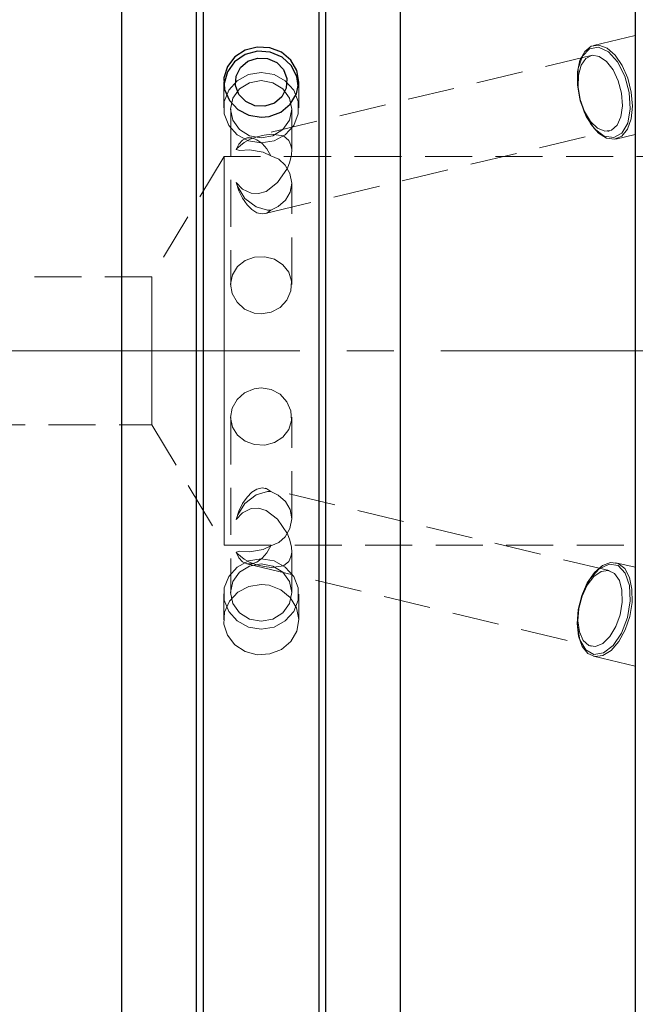
# Model space of a CAD drawing. Extents: x 13 to 827, y 18 to 576.
# Drawn here: x 454 to 501, y 292 to 368 of the extents above; entities that cross this region are included whole.
import ezdxf

# ---------------------------------------------------------------- set-up
doc = ezdxf.new("R2010")
doc.units = 0
doc.header["$MEASUREMENT"] = 0
for name, pattern in [('AI-Linetype-0', [54, 43.200001, -3.6, 3.6, -3.6]), ('AI-Linetype-100', [5.4, 3.6, -1.8]), ('AI-Linetype-101', [5.4, 3.6, -1.8]), ('AI-Linetype-121', [5.4, 3.6, -1.8]), ('AI-Linetype-122', [5.4, 3.6, -1.8]), ('AI-Linetype-123', [5.4, 3.6, -1.8]), ('AI-Linetype-124', [5.4, 3.6, -1.8]), ('AI-Linetype-125', [5.4, 3.6, -1.8]), ('AI-Linetype-126', [5.4, 3.6, -1.8]), ('AI-Linetype-127', [5.4, 3.6, -1.8]), ('AI-Linetype-142', [5.4, 3.6, -1.8]), ('AI-Linetype-143', [5.4, 3.6, -1.8]), ('AI-Linetype-144', [5.4, 3.6, -1.8]), ('AI-Linetype-145', [5.4, 3.6, -1.8]), ('AI-Linetype-146', [5.4, 3.6, -1.8]), ('AI-Linetype-147', [5.4, 3.6, -1.8]), ('AI-Linetype-148', [5.4, 3.6, -1.8]), ('AI-Linetype-149', [5.4, 3.6, -1.8]), ('AI-Linetype-150', [5.4, 3.6, -1.8]), ('AI-Linetype-163', [5.4, 3.6, -1.8]), ('AI-Linetype-164', [5.4, 3.6, -1.8]), ('AI-Linetype-165', [5.4, 3.6, -1.8]), ('AI-Linetype-166', [5.4, 3.6, -1.8]), ('AI-Linetype-183', [5.4, 3.6, -1.8]), ('AI-Linetype-184', [5.4, 3.6, -1.8]), ('AI-Linetype-185', [5.4, 3.6, -1.8]), ('AI-Linetype-186', [5.4, 3.6, -1.8]), ('AI-Linetype-187', [5.4, 3.6, -1.8]), ('AI-Linetype-188', [5.4, 3.6, -1.8]), ('AI-Linetype-189', [5.4, 3.6, -1.8]), ('AI-Linetype-190', [5.4, 3.6, -1.8]), ('AI-Linetype-191', [5.4, 3.6, -1.8]), ('AI-Linetype-192', [5.4, 3.6, -1.8]), ('AI-Linetype-193', [5.4, 3.6, -1.8]), ('AI-Linetype-32', [5.4, 3.6, -1.8]), ('AI-Linetype-33', [5.4, 3.6, -1.8]), ('AI-Linetype-34', [5.4, 3.6, -1.8]), ('AI-Linetype-35', [5.4, 3.6, -1.8]), ('AI-Linetype-36', [5.4, 3.6, -1.8]), ('AI-Linetype-37', [5.4, 3.6, -1.8]), ('AI-Linetype-38', [5.4, 3.6, -1.8]), ('AI-Linetype-39', [5.4, 3.6, -1.8]), ('AI-Linetype-40', [5.4, 3.6, -1.8]), ('AI-Linetype-41', [5.4, 3.6, -1.8]), ('AI-Linetype-42', [5.4, 3.6, -1.8]), ('AI-Linetype-43', [5.4, 3.6, -1.8]), ('AI-Linetype-84', [5.4, 3.6, -1.8]), ('AI-Linetype-85', [5.4, 3.6, -1.8]), ('AI-Linetype-86', [5.4, 3.6, -1.8]), ('AI-Linetype-97', [5.4, 3.6, -1.8]), ('AI-Linetype-98', [5.4, 3.6, -1.8]), ('AI-Linetype-99', [5.4, 3.6, -1.8])]:
    doc.linetypes.add(name, pattern=pattern)
doc.layers.add('Ebene 1', color=7, linetype='Continuous', lineweight=0)

msp = doc.modelspace()

# ---------------------------------------------------------------- linework, layer by layer
at = {"layer": 'Ebene 1', "color": 18, "linetype": 'AI-Linetype-142', "lineweight": 18, "true_color": 0x000000}
msp.add_line((500.82, 366.544), (497.64, 365.782), dxfattribs=at)
at = {"layer": 'Ebene 1', "color": 18, "linetype": 'AI-Linetype-146', "lineweight": 18, "true_color": 0x000000}
msp.add_line((497.456, 365.01), (471.102, 358.699), dxfattribs=at)
at = {"layer": 'Ebene 1', "color": 18, "linetype": 'AI-Linetype-144', "lineweight": 18, "true_color": 0x000000}
msp.add_line((469.32, 362.997), (469.32, 361.01), dxfattribs=at)
at = {"layer": 'Ebene 1', "color": 18, "linetype": 'AI-Linetype-145', "lineweight": 18, "true_color": 0x000000}
msp.add_line((475.06, 361.01), (475.06, 362.997), dxfattribs=at)
at = {"layer": 'Ebene 1', "color": 18, "linetype": 'AI-Linetype-148', "lineweight": 18, "true_color": 0x000000}
msp.add_line((469.852, 360.9), (469.852, 347.484), dxfattribs=at)
at = {"layer": 'Ebene 1', "color": 18, "linetype": 'AI-Linetype-149', "lineweight": 18, "true_color": 0x000000}
msp.add_line((474.529, 357.697), (474.529, 360.901), dxfattribs=at)
at = {"layer": 'Ebene 1', "color": 18, "linetype": 'AI-Linetype-147', "lineweight": 18, "true_color": 0x000000}
msp.add_line((472.488, 352.909), (498.842, 359.22), dxfattribs=at)
at = {"layer": 'Ebene 1', "color": 18, "linetype": 'AI-Linetype-143', "lineweight": 18, "true_color": 0x000000}
msp.add_line((499.356, 358.615), (500.82, 358.966), dxfattribs=at)
at = {"layer": 'Ebene 1', "color": 18, "linetype": 'AI-Linetype-165', "lineweight": 18, "true_color": 0x000000}
msp.add_line((469.355, 357.277), (463.82, 348.064), dxfattribs=at)
at = {"layer": 'Ebene 1', "color": 18, "linetype": 'AI-Linetype-163', "lineweight": 18, "true_color": 0x000000}
msp.add_line((628.735, 357.277), (469.356, 357.277), dxfattribs=at)
at = {"layer": 'Ebene 1', "color": 18, "linetype": 'AI-Linetype-150', "lineweight": 18, "true_color": 0x000000}
msp.add_line((474.529, 347.483), (474.529, 355.216), dxfattribs=at)
at = {"layer": 'Ebene 1', "color": 18, "linetype": 'AI-Linetype-183', "lineweight": 18, "true_color": 0x000000}
msp.add_line((463.82, 348.064), (342.506, 348.064), dxfattribs=at)
at = {"layer": 'Ebene 1', "color": 208, "linetype": 'AI-Linetype-0', "lineweight": 18, "true_color": 0x400040}
msp.add_line((215.938, 342.395), (655.025, 342.395), dxfattribs=at)
at = {"layer": 'Ebene 1', "color": 18, "linetype": 'AI-Linetype-187', "lineweight": 18, "true_color": 0x000000}
msp.add_line((469.852, 337.305), (469.852, 323.889), dxfattribs=at)
at = {"layer": 'Ebene 1', "color": 18, "linetype": 'AI-Linetype-185', "lineweight": 18, "true_color": 0x000000}
msp.add_line((474.529, 329.574), (474.529, 337.307), dxfattribs=at)
at = {"layer": 'Ebene 1', "color": 18, "linetype": 'AI-Linetype-184', "lineweight": 18, "true_color": 0x000000}
msp.add_line((342.506, 336.726), (463.82, 336.726), dxfattribs=at)
at = {"layer": 'Ebene 1', "color": 18, "linetype": 'AI-Linetype-166', "lineweight": 18, "true_color": 0x000000}
msp.add_line((463.82, 336.726), (469.355, 327.513), dxfattribs=at)
at = {"layer": 'Ebene 1', "color": 18, "linetype": 'AI-Linetype-188', "lineweight": 18, "true_color": 0x000000}
msp.add_line((498.842, 325.57), (472.488, 331.881), dxfattribs=at)
at = {"layer": 'Ebene 1', "color": 18, "linetype": 'AI-Linetype-164', "lineweight": 18, "true_color": 0x000000}
msp.add_line((469.355, 327.513), (628.734, 327.513), dxfattribs=at)
at = {"layer": 'Ebene 1', "color": 18, "linetype": 'AI-Linetype-186', "lineweight": 18, "true_color": 0x000000}
msp.add_line((474.529, 323.89), (474.529, 327.094), dxfattribs=at)
at = {"layer": 'Ebene 1', "color": 18, "linetype": 'AI-Linetype-189', "lineweight": 18, "true_color": 0x000000}
msp.add_line((471.102, 326.092), (497.456, 319.781), dxfattribs=at)
at = {"layer": 'Ebene 1', "color": 18, "linetype": 'AI-Linetype-192', "lineweight": 18, "true_color": 0x000000}
msp.add_line((500.82, 325.825), (499.356, 326.176), dxfattribs=at)
at = {"layer": 'Ebene 1', "color": 18, "linetype": 'AI-Linetype-191', "lineweight": 18, "true_color": 0x000000}
msp.add_line((469.32, 323.781), (469.32, 321.794), dxfattribs=at)
at = {"layer": 'Ebene 1', "color": 18, "linetype": 'AI-Linetype-190', "lineweight": 18, "true_color": 0x000000}
msp.add_line((475.06, 321.793), (475.06, 323.78), dxfattribs=at)
at = {"layer": 'Ebene 1', "color": 18, "linetype": 'AI-Linetype-193', "lineweight": 18, "true_color": 0x000000}
msp.add_line((497.64, 319.008), (500.82, 318.246), dxfattribs=at)
at = {"layer": 'Ebene 1', "color": 18, "linetype": 'AI-Linetype-33', "lineweight": 18, "true_color": 0x000000}
msp.add_lwpolyline([(500.82, 364.293), (500.82, 364.871), (500.82, 365.385), (500.82, 365.818), (500.82, 366.159), (500.82, 366.396), (500.82, 366.523), (500.82, 366.535), (500.82, 366.432), (500.82, 366.217), (500.82, 365.897), (500.82, 365.482), (500.82, 364.984), (500.82, 364.418), (500.82, 363.802), (500.82, 363.153), (500.82, 362.493), (500.82, 361.84), (500.82, 361.216), (500.82, 360.638), (500.82, 360.124), (500.82, 359.691), (500.82, 359.35), (500.82, 359.113), (500.82, 358.986), (500.82, 358.974), (500.82, 359.077), (500.82, 359.292), (500.82, 359.611), (500.82, 360.027), (500.82, 360.525), (500.82, 361.091), (500.82, 361.707), (500.82, 362.355), (500.82, 363.016), (500.82, 363.668), (500.82, 364.293)], dxfattribs=at)
at = {"layer": 'Ebene 1', "color": 18, "linetype": 'AI-Linetype-32', "lineweight": 18, "true_color": 0x000000}
msp.add_lwpolyline([(500.524, 362.199), (500.256, 363.264), (499.832, 364.235), (499.289, 365.024), (498.676, 365.563), (498.048, 365.802), (497.459, 365.722), (496.963, 365.328), (496.603, 364.657), (496.411, 363.767), (496.406, 362.738), (496.586, 361.66), (496.936, 360.631), (497.424, 359.741), (498.009, 359.07), (498.636, 358.676), (499.252, 358.596), (499.801, 358.835), (500.234, 359.374), (500.512, 360.163), (500.612, 361.134), (500.524, 362.199)], dxfattribs=at)
at = {"layer": 'Ebene 1', "color": 18, "linetype": 'AI-Linetype-35', "lineweight": 18, "true_color": 0x000000}
msp.add_lwpolyline([(499.785, 362.115), (499.855, 361.167), (499.74, 360.322), (499.452, 359.672), (499.023, 359.286), (498.5, 359.206), (497.939, 359.442), (497.4, 359.968), (496.942, 360.726), (496.616, 361.635), (496.455, 362.595), (496.478, 363.504), (496.682, 364.262), (497.045, 364.788), (497.528, 365.024), (498.078, 364.944), (498.635, 364.558), (499.14, 363.908), (499.538, 363.063), (499.785, 362.115)], dxfattribs=at)
at = {"layer": 'Ebene 1', "color": 18, "linetype": 'AI-Linetype-34', "lineweight": 18, "true_color": 0x000000}
msp.add_lwpolyline([(472.19, 358.313), (473.172, 358.476), (474.035, 358.944), (474.676, 359.661), (475.017, 360.542), (475.017, 361.478), (474.676, 362.358), (474.035, 363.076), (473.172, 363.544), (472.19, 363.707), (471.208, 363.544), (470.345, 363.076), (469.704, 362.358), (469.364, 361.478), (469.364, 360.542), (469.704, 359.661), (470.345, 358.944), (471.208, 358.476), (472.19, 358.313)], dxfattribs=at)
at = {"layer": 'Ebene 1', "color": 18, "linetype": 'AI-Linetype-40', "lineweight": 18, "true_color": 0x000000}
msp.add_lwpolyline([(472.19, 358.703), (471.295, 358.87), (470.536, 359.347), (470.029, 360.06), (469.851, 360.901), (470.029, 361.742), (470.536, 362.454), (471.295, 362.931), (472.19, 363.098), (473.085, 362.931), (473.844, 362.454), (474.351, 361.742), (474.529, 360.901), (474.351, 360.06), (473.844, 359.347), (473.085, 358.87), (472.19, 358.703)], dxfattribs=at)
at = {"layer": 'Ebene 1', "color": 18, "linetype": 'AI-Linetype-36', "lineweight": 18, "true_color": 0x000000}
msp.add_lwpolyline([(470.269, 355.297), (470.77, 354.784), (471.411, 354.475), (471.984, 354.434), (472.573, 354.607), (473.447, 355.276), (474.2, 356.393), (474.391, 356.88), (474.511, 357.416), (474.526, 357.812), (474.471, 358.155), (474.304, 358.515), (473.907, 358.853), (473.337, 358.939), (472.982, 358.993), (472.41, 358.913), (471.861, 358.776), (471.734, 358.731), (471.357, 358.596), (470.874, 358.344), (470.333, 357.881), (470.269, 357.802)], dxfattribs=at)
at = {"layer": 'Ebene 1', "color": 18, "linetype": 'AI-Linetype-39', "lineweight": 18, "true_color": 0x000000}
msp.add_lwpolyline([(472.934, 357.331), (472.615, 357.857), (472.252, 358.275), (471.866, 358.564), (471.476, 358.707), (471.103, 358.699), (470.766, 358.538), (470.483, 358.234), (470.269, 357.802)], dxfattribs=at)
at = {"layer": 'Ebene 1', "color": 18, "linetype": 'AI-Linetype-42', "lineweight": 18, "true_color": 0x000000}
msp.add_lwpolyline([(470.269, 357.802), (470.556, 357.74), (471.282, 357.789), (472.333, 357.613), (472.934, 357.331)], dxfattribs=at)
at = {"layer": 'Ebene 1', "color": 18, "linetype": 'AI-Linetype-84', "lineweight": 18, "true_color": 0x000000}
msp.add_lwpolyline([(469.355, 340.177), (469.355, 342.395), (469.355, 344.613), (469.355, 346.782), (469.355, 348.852), (469.355, 350.778), (469.355, 352.517), (469.355, 354.03), (469.355, 355.283), (469.355, 356.248), (469.355, 356.904), (469.355, 357.235), (469.355, 357.277), (469.355, 357.235), (469.355, 356.904), (469.355, 356.248), (469.355, 355.283), (469.355, 354.03), (469.355, 352.517), (469.355, 350.778), (469.355, 348.852), (469.355, 346.782), (469.355, 344.613), (469.355, 342.395), (469.355, 340.177), (469.355, 338.009), (469.355, 335.938), (469.355, 334.012), (469.355, 332.273), (469.355, 330.76), (469.355, 329.507), (469.355, 328.542), (469.355, 327.886), (469.355, 327.555), (469.355, 327.513), (469.355, 327.555), (469.355, 327.886), (469.355, 328.542), (469.355, 329.507), (469.355, 330.76), (469.355, 332.273), (469.355, 334.012), (469.355, 335.938), (469.355, 338.009), (469.355, 340.177)], dxfattribs=at)
at = {"layer": 'Ebene 1', "color": 18, "linetype": 'AI-Linetype-38', "lineweight": 18, "true_color": 0x000000}
msp.add_lwpolyline([(472.934, 357.331), (473.531, 357.069), (474.016, 356.626), (474.385, 355.987), (474.529, 355.244), (474.413, 354.542), (474.061, 353.932), (473.489, 353.442), (472.934, 353.164)], dxfattribs=at)
at = {"layer": 'Ebene 1', "color": 18, "linetype": 'AI-Linetype-37', "lineweight": 18, "true_color": 0x000000}
msp.add_lwpolyline([(470.269, 355.297), (470.483, 354.656), (470.766, 354.076), (471.103, 353.586), (471.476, 353.212), (471.866, 352.975), (472.253, 352.886), (472.615, 352.95), (472.934, 353.164)], dxfattribs=at)
at = {"layer": 'Ebene 1', "color": 18, "linetype": 'AI-Linetype-41', "lineweight": 18, "true_color": 0x000000}
msp.add_lwpolyline([(472.934, 353.164), (472.662, 353.172), (471.792, 353.42), (470.926, 354.071), (470.391, 354.948), (470.269, 355.297)], dxfattribs=at)
at = {"layer": 'Ebene 1', "color": 18, "linetype": 'AI-Linetype-43', "lineweight": 18, "true_color": 0x000000}
msp.add_lwpolyline([(472.19, 345.224), (472.959, 345.353), (473.641, 345.722), (474.165, 346.29), (474.469, 346.988), (474.514, 347.725), (474.302, 348.416), (473.857, 348.995), (473.219, 349.407), (472.464, 349.605), (471.684, 349.57), (470.966, 349.311), (470.379, 348.85), (469.99, 348.224), (469.851, 347.504), (469.974, 346.776), (470.341, 346.116), (470.917, 345.597), (471.641, 345.289), (472.19, 345.224)], dxfattribs=at)
at = {"layer": 'Ebene 1', "color": 18, "linetype": 'AI-Linetype-86', "lineweight": 18, "true_color": 0x000000}
msp.add_lwpolyline([(463.82, 343.752), (463.82, 342.395), (463.82, 341.038), (463.82, 339.761), (463.82, 338.636), (463.82, 337.73), (463.82, 337.094), (463.82, 336.767), (463.82, 336.726), (463.82, 336.767), (463.82, 337.094), (463.82, 337.73), (463.82, 338.636), (463.82, 339.761), (463.82, 341.038), (463.82, 342.395), (463.82, 343.752), (463.82, 345.03), (463.82, 346.155), (463.82, 347.061), (463.82, 347.696), (463.82, 348.023), (463.82, 348.064), (463.82, 348.023), (463.82, 347.696), (463.82, 347.061), (463.82, 346.155), (463.82, 345.03), (463.82, 343.752)], dxfattribs=at)
at = {"layer": 'Ebene 1', "color": 18, "linetype": 'AI-Linetype-85', "lineweight": 18, "true_color": 0x000000}
msp.add_lwpolyline([(472.19, 339.566), (472.959, 339.437), (473.641, 339.068), (474.165, 338.5), (474.469, 337.802), (474.514, 337.064), (474.302, 336.374), (473.857, 335.795), (473.219, 335.383), (472.464, 335.185), (471.684, 335.22), (470.966, 335.479), (470.379, 335.94), (469.99, 336.566), (469.851, 337.286), (469.974, 338.014), (470.341, 338.674), (470.917, 339.193), (471.641, 339.501), (472.19, 339.566)], dxfattribs=at)
at = {"layer": 'Ebene 1', "color": 18, "linetype": 'AI-Linetype-123', "lineweight": 18, "true_color": 0x000000}
msp.add_lwpolyline([(470.269, 329.493), (470.483, 330.134), (470.766, 330.714), (471.103, 331.204), (471.476, 331.578), (471.866, 331.815), (472.253, 331.904), (472.615, 331.84), (472.934, 331.626)], dxfattribs=at)
at = {"layer": 'Ebene 1', "color": 18, "linetype": 'AI-Linetype-98', "lineweight": 18, "true_color": 0x000000}
msp.add_lwpolyline([(472.934, 331.626), (472.662, 331.618), (471.792, 331.37), (470.926, 330.719), (470.391, 329.842), (470.269, 329.493)], dxfattribs=at)
at = {"layer": 'Ebene 1', "color": 18, "linetype": 'AI-Linetype-101', "lineweight": 18, "true_color": 0x000000}
msp.add_lwpolyline([(472.934, 327.46), (473.531, 327.721), (474.016, 328.164), (474.385, 328.803), (474.529, 329.546), (474.413, 330.248), (474.061, 330.858), (473.489, 331.348), (472.934, 331.626)], dxfattribs=at)
at = {"layer": 'Ebene 1', "color": 18, "linetype": 'AI-Linetype-99', "lineweight": 18, "true_color": 0x000000}
msp.add_lwpolyline([(470.269, 329.493), (470.77, 330.006), (471.411, 330.315), (471.984, 330.356), (472.573, 330.183), (473.447, 329.514), (474.2, 328.397), (474.391, 327.91), (474.511, 327.374), (474.526, 326.978), (474.471, 326.635), (474.304, 326.275), (473.907, 325.937), (472.982, 325.797), (472.41, 325.877), (471.861, 326.014), (471.357, 326.194), (470.874, 326.446), (470.333, 326.909), (470.269, 326.988)], dxfattribs=at)
at = {"layer": 'Ebene 1', "color": 18, "linetype": 'AI-Linetype-100', "lineweight": 18, "true_color": 0x000000}
msp.add_lwpolyline([(470.269, 326.989), (470.556, 327.051), (471.282, 327.002), (472.333, 327.178), (472.934, 327.46)], dxfattribs=at)
at = {"layer": 'Ebene 1', "color": 18, "linetype": 'AI-Linetype-122', "lineweight": 18, "true_color": 0x000000}
msp.add_lwpolyline([(472.934, 327.46), (472.615, 326.934), (472.252, 326.516), (471.866, 326.227), (471.476, 326.083), (471.103, 326.091), (470.766, 326.253), (470.483, 326.556), (470.269, 326.988)], dxfattribs=at)
at = {"layer": 'Ebene 1', "color": 18, "linetype": 'AI-Linetype-124', "lineweight": 18, "true_color": 0x000000}
msp.add_lwpolyline([(472.19, 326.478), (473.172, 326.315), (474.035, 325.847), (474.676, 325.13), (475.017, 324.249), (475.017, 323.313), (474.676, 322.433), (474.035, 321.715), (473.172, 321.247), (472.19, 321.084), (471.208, 321.247), (470.345, 321.715), (469.704, 322.433), (469.364, 323.313), (469.364, 324.249), (469.704, 325.13), (470.345, 325.847), (471.208, 326.315), (472.19, 326.478)], dxfattribs=at)
at = {"layer": 'Ebene 1', "color": 18, "linetype": 'AI-Linetype-97', "lineweight": 18, "true_color": 0x000000}
msp.add_lwpolyline([(472.19, 326.087), (471.295, 325.92), (470.536, 325.443), (470.029, 324.73), (469.851, 323.889), (470.029, 323.049), (470.536, 322.336), (471.295, 321.859), (472.19, 321.692), (473.085, 321.859), (473.844, 322.336), (474.351, 323.049), (474.529, 323.889), (474.351, 324.73), (473.844, 325.443), (473.085, 325.92), (472.19, 326.087)], dxfattribs=at)
at = {"layer": 'Ebene 1', "color": 18, "linetype": 'AI-Linetype-126', "lineweight": 18, "true_color": 0x000000}
msp.add_lwpolyline([(496.473, 322.592), (496.741, 323.657), (497.165, 324.628), (497.708, 325.417), (498.321, 325.956), (498.949, 326.195), (499.538, 326.115), (500.034, 325.721), (500.394, 325.05), (500.585, 324.16), (500.591, 323.131), (500.411, 322.053), (500.061, 321.024), (499.573, 320.134), (498.988, 319.463), (498.36, 319.069), (497.745, 318.989), (497.196, 319.228), (496.763, 319.767), (496.485, 320.556), (496.385, 321.527), (496.473, 322.592)], dxfattribs=at)
at = {"layer": 'Ebene 1', "color": 18, "linetype": 'AI-Linetype-127', "lineweight": 18, "true_color": 0x000000}
msp.add_lwpolyline([(500.82, 320.497), (500.82, 319.919), (500.82, 319.405), (500.82, 318.972), (500.82, 318.631), (500.82, 318.394), (500.82, 318.267), (500.82, 318.255), (500.82, 318.358), (500.82, 318.573), (500.82, 318.893), (500.82, 319.308), (500.82, 319.806), (500.82, 320.372), (500.82, 320.988), (500.82, 321.637), (500.82, 322.297), (500.82, 322.95), (500.82, 323.574), (500.82, 324.152), (500.82, 324.666), (500.82, 325.099), (500.82, 325.44), (500.82, 325.677), (500.82, 325.804), (500.82, 325.816), (500.82, 325.713), (500.82, 325.498), (500.82, 325.179), (500.82, 324.763), (500.82, 324.265), (500.82, 323.699), (500.82, 323.083), (500.82, 322.435), (500.82, 321.774), (500.82, 321.122), (500.82, 320.497)], dxfattribs=at)
at = {"layer": 'Ebene 1', "color": 18, "linetype": 'AI-Linetype-121', "lineweight": 18, "true_color": 0x000000}
msp.add_lwpolyline([(496.513, 322.675), (496.443, 321.727), (496.558, 320.882), (496.846, 320.232), (497.275, 319.846), (497.798, 319.766), (498.359, 320.002), (498.898, 320.528), (499.356, 321.286), (499.682, 322.195), (499.843, 323.155), (499.82, 324.064), (499.616, 324.822), (499.253, 325.348), (498.77, 325.584), (498.22, 325.504), (497.663, 325.118), (497.158, 324.468), (496.76, 323.623), (496.513, 322.675)], dxfattribs=at)
at = {"layer": 'Ebene 1', "color": 18, "linetype": 'AI-Linetype-125', "lineweight": 18, "true_color": 0x000000}
msp.add_lwpolyline([(472.19, 324.513), (471.241, 324.359), (470.398, 323.914), (469.757, 323.23), (469.39, 322.387), (469.339, 321.482), (469.609, 320.618), (470.169, 319.889), (470.958, 319.376), (471.885, 319.134), (472.846, 319.189), (473.733, 319.535), (474.447, 320.135), (474.907, 320.925), (475.06, 321.817), (474.89, 322.71), (474.416, 323.504), (473.691, 324.108), (472.797, 324.451), (472.19, 324.513)], dxfattribs=at)
at = {"layer": 'Ebene 1', "color": 18, "lineweight": 25, "true_color": 0x000000}
for points, knots in [([(461.518, 273.068), (461.518, 273.068), (461.518, 274.223), (461.518, 274.223), (461.518, 274.223), (461.518, 275.695), (461.518, 275.695), (461.518, 275.695), (461.518, 277.477), (461.518, 277.477), (461.518, 277.477), (461.518, 279.56), (461.518, 279.56), (461.518, 279.56), (461.518, 281.935), (461.518, 281.935), (461.518, 281.935), (461.518, 284.591), (461.518, 284.591), (461.518, 284.591), (461.518, 287.516), (461.518, 287.516), (461.518, 287.516), (461.518, 290.695), (461.518, 290.695), (461.518, 290.695), (461.518, 294.114), (461.518, 294.114), (461.518, 294.114), (461.518, 297.758), (461.518, 297.758), (461.518, 297.758), (461.518, 301.609), (461.518, 301.609), (461.518, 301.609), (461.518, 305.649), (461.518, 305.649), (461.518, 305.649), (461.518, 309.86), (461.518, 309.86), (461.518, 309.86), (461.518, 314.222), (461.518, 314.222), (461.518, 314.222), (461.518, 318.715), (461.518, 318.715), (461.518, 318.715), (461.518, 323.317), (461.518, 323.317), (461.518, 323.317), (461.518, 328.009), (461.518, 328.009), (461.518, 328.009), (461.518, 332.767), (461.518, 332.767), (461.518, 332.767), (461.518, 337.57), (461.518, 337.57), (461.518, 337.57), (461.518, 342.395), (461.518, 342.395), (461.518, 342.395), (461.518, 347.221), (461.518, 347.221), (461.518, 347.221), (461.518, 352.024), (461.518, 352.024), (461.518, 352.024), (461.518, 356.782), (461.518, 356.782), (461.518, 356.782), (461.518, 361.473), (461.518, 361.473), (461.518, 361.473), (461.518, 366.076), (461.518, 366.076), (461.518, 366.076), (461.518, 370.569), (461.518, 370.569), (461.518, 370.569), (461.518, 374.931), (461.518, 374.931), (461.518, 374.931), (461.518, 379.142), (461.518, 379.142), (461.518, 379.142), (461.518, 383.182), (461.518, 383.182), (461.518, 383.182), (461.518, 387.033), (461.518, 387.033), (461.518, 387.033), (461.518, 390.677), (461.518, 390.677), (461.518, 390.677), (461.518, 394.096), (461.518, 394.096), (461.518, 394.096), (461.518, 397.275), (461.518, 397.275), (461.518, 397.275), (461.518, 400.2), (461.518, 400.2), (461.518, 400.2), (461.518, 402.855), (461.518, 402.855), (461.518, 402.855), (461.518, 405.231), (461.518, 405.231), (461.518, 405.231), (461.518, 407.314), (461.518, 407.314), (461.518, 407.314), (461.518, 409.096), (461.518, 409.096), (461.518, 409.096), (461.518, 410.568), (461.518, 410.568), (461.518, 410.568), (461.518, 411.723), (461.518, 411.723)], [0, 0, 0, 0, 1, 1, 1, 2, 2, 2, 3, 3, 3, 4, 4, 4, 5, 5, 5, 6, 6, 6, 7, 7, 7, 8, 8, 8, 9, 9, 9, 10, 10, 10, 11, 11, 11, 12, 12, 12, 13, 13, 13, 14, 14, 14, 15, 15, 15, 16, 16, 16, 17, 17, 17, 18, 18, 18, 19, 19, 19, 20, 20, 20, 21, 21, 21, 22, 22, 22, 23, 23, 23, 24, 24, 24, 25, 25, 25, 26, 26, 26, 27, 27, 27, 28, 28, 28, 29, 29, 29, 30, 30, 30, 31, 31, 31, 32, 32, 32, 33, 33, 33, 34, 34, 34, 35, 35, 35, 36, 36, 36, 37, 37, 37, 38, 38, 38, 39, 39, 39, 40, 40, 40, 40]), ([(482.863, 274.324), (482.863, 274.324), (482.863, 275.813), (482.863, 275.813), (482.863, 275.813), (482.863, 277.609), (482.863, 277.609), (482.863, 277.609), (482.863, 279.704), (482.863, 279.704), (482.863, 279.704), (482.863, 282.087), (482.863, 282.087), (482.863, 282.087), (482.863, 284.748), (482.863, 284.748), (482.863, 284.748), (482.863, 287.675), (482.863, 287.675), (482.863, 287.675), (482.863, 290.853), (482.863, 290.853), (482.863, 290.853), (482.863, 294.27), (482.863, 294.27), (482.863, 294.27), (482.863, 297.908), (482.863, 297.908), (482.863, 297.908), (482.863, 301.751), (482.863, 301.751), (482.863, 301.751), (482.863, 305.781), (482.863, 305.781), (482.863, 305.781), (482.863, 309.98), (482.863, 309.98), (482.863, 309.98), (482.863, 314.328), (482.863, 314.328), (482.863, 314.328), (482.863, 318.806), (482.863, 318.806), (482.863, 318.806), (482.863, 323.392), (482.863, 323.392), (482.863, 323.392), (482.863, 328.065), (482.863, 328.065), (482.863, 328.065), (482.863, 332.805), (482.863, 332.805), (482.863, 332.805), (482.863, 337.589), (482.863, 337.589), (482.863, 337.589), (482.863, 342.395), (482.863, 342.395), (482.863, 342.395), (482.863, 347.202), (482.863, 347.202), (482.863, 347.202), (482.863, 351.986), (482.863, 351.986), (482.863, 351.986), (482.863, 356.725), (482.863, 356.725), (482.863, 356.725), (482.863, 361.399), (482.863, 361.399), (482.863, 361.399), (482.863, 365.985), (482.863, 365.985), (482.863, 365.985), (482.863, 370.463), (482.863, 370.463), (482.863, 370.463), (482.863, 374.811), (482.863, 374.811), (482.863, 374.811), (482.863, 379.01), (482.863, 379.01), (482.863, 379.01), (482.863, 383.04), (482.863, 383.04), (482.863, 383.04), (482.863, 386.883), (482.863, 386.883), (482.863, 386.883), (482.863, 390.521), (482.863, 390.521), (482.863, 390.521), (482.863, 393.937), (482.863, 393.937), (482.863, 393.937), (482.863, 397.116), (482.863, 397.116), (482.863, 397.116), (482.863, 400.043), (482.863, 400.043), (482.863, 400.043), (482.863, 402.704), (482.863, 402.704), (482.863, 402.704), (482.863, 405.087), (482.863, 405.087), (482.863, 405.087), (482.863, 407.182), (482.863, 407.182), (482.863, 407.182), (482.863, 408.978), (482.863, 408.978), (482.863, 408.978), (482.863, 410.467), (482.863, 410.467)], [0, 0, 0, 0, 1, 1, 1, 2, 2, 2, 3, 3, 3, 4, 4, 4, 5, 5, 5, 6, 6, 6, 7, 7, 7, 8, 8, 8, 9, 9, 9, 10, 10, 10, 11, 11, 11, 12, 12, 12, 13, 13, 13, 14, 14, 14, 15, 15, 15, 16, 16, 16, 17, 17, 17, 18, 18, 18, 19, 19, 19, 20, 20, 20, 21, 21, 21, 22, 22, 22, 23, 23, 23, 24, 24, 24, 25, 25, 25, 26, 26, 26, 27, 27, 27, 28, 28, 28, 29, 29, 29, 30, 30, 30, 31, 31, 31, 32, 32, 32, 33, 33, 33, 34, 34, 34, 35, 35, 35, 36, 36, 36, 37, 37, 37, 38, 38, 38, 38]), ([(500.82, 409.446), (500.82, 409.446), (500.82, 407.935), (500.82, 407.935), (500.82, 407.935), (500.82, 406.106), (500.82, 406.106), (500.82, 406.106), (500.82, 403.967), (500.82, 403.967), (500.82, 403.967), (500.82, 401.529), (500.82, 401.529), (500.82, 401.529), (500.82, 398.803), (500.82, 398.803), (500.82, 398.803), (500.82, 395.804), (500.82, 395.804), (500.82, 395.804), (500.82, 392.545), (500.82, 392.545), (500.82, 392.545), (500.82, 389.042), (500.82, 389.042), (500.82, 389.042), (500.82, 385.313), (500.82, 385.313), (500.82, 385.313), (500.82, 381.375), (500.82, 381.375), (500.82, 381.375), (500.82, 377.248), (500.82, 377.248), (500.82, 377.248), (500.82, 372.951), (500.82, 372.951), (500.82, 372.951), (500.82, 368.506), (500.82, 368.506), (500.82, 368.506), (500.82, 363.934), (500.82, 363.934), (500.82, 363.934), (500.82, 359.257), (500.82, 359.257), (500.82, 359.257), (500.82, 354.498), (500.82, 354.498), (500.82, 354.498), (500.82, 349.681), (500.82, 349.681), (500.82, 349.681), (500.82, 344.828), (500.82, 344.828), (500.82, 344.828), (500.82, 339.963), (500.82, 339.963), (500.82, 339.963), (500.82, 335.11), (500.82, 335.11), (500.82, 335.11), (500.82, 330.293), (500.82, 330.293), (500.82, 330.293), (500.82, 325.534), (500.82, 325.534), (500.82, 325.534), (500.82, 320.857), (500.82, 320.857), (500.82, 320.857), (500.82, 316.285), (500.82, 316.285), (500.82, 316.285), (500.82, 311.84), (500.82, 311.84), (500.82, 311.84), (500.82, 307.543), (500.82, 307.543), (500.82, 307.543), (500.82, 303.416), (500.82, 303.416), (500.82, 303.416), (500.82, 299.478), (500.82, 299.478), (500.82, 299.478), (500.82, 295.749), (500.82, 295.749), (500.82, 295.749), (500.82, 292.246), (500.82, 292.246), (500.82, 292.246), (500.82, 288.987), (500.82, 288.987), (500.82, 288.987), (500.82, 285.987), (500.82, 285.987), (500.82, 285.987), (500.82, 283.262), (500.82, 283.262), (500.82, 283.262), (500.82, 280.824), (500.82, 280.824), (500.82, 280.824), (500.82, 278.685), (500.82, 278.685), (500.82, 278.685), (500.82, 276.856), (500.82, 276.856), (500.82, 276.856), (500.82, 275.345), (500.82, 275.345)], [0, 0, 0, 0, 1, 1, 1, 2, 2, 2, 3, 3, 3, 4, 4, 4, 5, 5, 5, 6, 6, 6, 7, 7, 7, 8, 8, 8, 9, 9, 9, 10, 10, 10, 11, 11, 11, 12, 12, 12, 13, 13, 13, 14, 14, 14, 15, 15, 15, 16, 16, 16, 17, 17, 17, 18, 18, 18, 19, 19, 19, 20, 20, 20, 21, 21, 21, 22, 22, 22, 23, 23, 23, 24, 24, 24, 25, 25, 25, 26, 26, 26, 27, 27, 27, 28, 28, 28, 29, 29, 29, 30, 30, 30, 31, 31, 31, 32, 32, 32, 33, 33, 33, 34, 34, 34, 35, 35, 35, 36, 36, 36, 37, 37, 37, 37]), ([(467.23, 283.8), (467.23, 283.8), (467.23, 285.197), (467.23, 285.197), (467.23, 285.197), (467.23, 286.907), (467.23, 286.907), (467.23, 286.907), (467.23, 288.919), (467.23, 288.919), (467.23, 288.919), (467.23, 291.221), (467.23, 291.221), (467.23, 291.221), (467.23, 293.803), (467.23, 293.803), (467.23, 293.803), (467.23, 296.649), (467.23, 296.649), (467.23, 296.649), (467.23, 299.744), (467.23, 299.744), (467.23, 299.744), (467.23, 303.071), (467.23, 303.071), (467.23, 303.071), (467.23, 306.613), (467.23, 306.613), (467.23, 306.613), (467.23, 310.349), (467.23, 310.349), (467.23, 310.349), (467.23, 314.26), (467.23, 314.26), (467.23, 314.26), (467.23, 318.325), (467.23, 318.325), (467.23, 318.325), (467.23, 322.52), (467.23, 322.52), (467.23, 322.52), (467.23, 326.823), (467.23, 326.823), (467.23, 326.823), (467.23, 331.211), (467.23, 331.211), (467.23, 331.211), (467.23, 335.661), (467.23, 335.661), (467.23, 335.661), (467.23, 340.146), (467.23, 340.146), (467.23, 340.146), (467.23, 344.644), (467.23, 344.644), (467.23, 344.644), (467.23, 349.13), (467.23, 349.13), (467.23, 349.13), (467.23, 353.579), (467.23, 353.579), (467.23, 353.579), (467.23, 357.968), (467.23, 357.968), (467.23, 357.968), (467.23, 362.271), (467.23, 362.271), (467.23, 362.271), (467.23, 366.466), (467.23, 366.466), (467.23, 366.466), (467.23, 370.53), (467.23, 370.53), (467.23, 370.53), (467.23, 374.441), (467.23, 374.441), (467.23, 374.441), (467.23, 378.178), (467.23, 378.178), (467.23, 378.178), (467.23, 381.719), (467.23, 381.719), (467.23, 381.719), (467.23, 385.047), (467.23, 385.047), (467.23, 385.047), (467.23, 388.142), (467.23, 388.142), (467.23, 388.142), (467.23, 390.988), (467.23, 390.988), (467.23, 390.988), (467.23, 393.57), (467.23, 393.57), (467.23, 393.57), (467.23, 395.872), (467.23, 395.872), (467.23, 395.872), (467.23, 397.884), (467.23, 397.884), (467.23, 397.884), (467.23, 399.593), (467.23, 399.593), (467.23, 399.593), (467.23, 400.991), (467.23, 400.991)], [0, 0, 0, 0, 1, 1, 1, 2, 2, 2, 3, 3, 3, 4, 4, 4, 5, 5, 5, 6, 6, 6, 7, 7, 7, 8, 8, 8, 9, 9, 9, 10, 10, 10, 11, 11, 11, 12, 12, 12, 13, 13, 13, 14, 14, 14, 15, 15, 15, 16, 16, 16, 17, 17, 17, 18, 18, 18, 19, 19, 19, 20, 20, 20, 21, 21, 21, 22, 22, 22, 23, 23, 23, 24, 24, 24, 25, 25, 25, 26, 26, 26, 27, 27, 27, 28, 28, 28, 29, 29, 29, 30, 30, 30, 31, 31, 31, 32, 32, 32, 33, 33, 33, 34, 34, 34, 35, 35, 35, 35]), ([(477.151, 284.247), (477.151, 284.247), (477.151, 285.769), (477.151, 285.769), (477.151, 285.769), (477.151, 287.604), (477.151, 287.604), (477.151, 287.604), (477.151, 289.744), (477.151, 289.744), (477.151, 289.744), (477.151, 292.175), (477.151, 292.175), (477.151, 292.175), (477.151, 294.885), (477.151, 294.885), (477.151, 294.885), (477.151, 297.858), (477.151, 297.858), (477.151, 297.858), (477.151, 301.079), (477.151, 301.079), (477.151, 301.079), (477.151, 304.528), (477.151, 304.528), (477.151, 304.528), (477.151, 308.187), (477.151, 308.187), (477.151, 308.187), (477.151, 312.036), (477.151, 312.036), (477.151, 312.036), (477.151, 316.054), (477.151, 316.054), (477.151, 316.054), (477.151, 320.217), (477.151, 320.217), (477.151, 320.217), (477.151, 324.503), (477.151, 324.503), (477.151, 324.503), (477.151, 328.889), (477.151, 328.889), (477.151, 328.889), (477.151, 333.349), (477.151, 333.349), (477.151, 333.349), (477.151, 337.86), (477.151, 337.86), (477.151, 337.86), (477.151, 342.395), (477.151, 342.395), (477.151, 342.395), (477.151, 346.931), (477.151, 346.931), (477.151, 346.931), (477.151, 351.442), (477.151, 351.442), (477.151, 351.442), (477.151, 355.902), (477.151, 355.902), (477.151, 355.902), (477.151, 360.288), (477.151, 360.288), (477.151, 360.288), (477.151, 364.574), (477.151, 364.574), (477.151, 364.574), (477.151, 368.737), (477.151, 368.737), (477.151, 368.737), (477.151, 372.755), (477.151, 372.755), (477.151, 372.755), (477.151, 376.604), (477.151, 376.604), (477.151, 376.604), (477.151, 380.263), (477.151, 380.263), (477.151, 380.263), (477.151, 383.712), (477.151, 383.712), (477.151, 383.712), (477.151, 386.932), (477.151, 386.932), (477.151, 386.932), (477.151, 389.906), (477.151, 389.906), (477.151, 389.906), (477.151, 392.616), (477.151, 392.616), (477.151, 392.616), (477.151, 395.047), (477.151, 395.047), (477.151, 395.047), (477.151, 397.186), (477.151, 397.186), (477.151, 397.186), (477.151, 399.022), (477.151, 399.022), (477.151, 399.022), (477.151, 400.544), (477.151, 400.544)], [0, 0, 0, 0, 1, 1, 1, 2, 2, 2, 3, 3, 3, 4, 4, 4, 5, 5, 5, 6, 6, 6, 7, 7, 7, 8, 8, 8, 9, 9, 9, 10, 10, 10, 11, 11, 11, 12, 12, 12, 13, 13, 13, 14, 14, 14, 15, 15, 15, 16, 16, 16, 17, 17, 17, 18, 18, 18, 19, 19, 19, 20, 20, 20, 21, 21, 21, 22, 22, 22, 23, 23, 23, 24, 24, 24, 25, 25, 25, 26, 26, 26, 27, 27, 27, 28, 28, 28, 29, 29, 29, 30, 30, 30, 31, 31, 31, 32, 32, 32, 33, 33, 33, 34, 34, 34, 34]), ([(467.761, 284.612), (467.761, 284.612), (467.761, 286.015), (467.761, 286.015), (467.761, 286.015), (467.761, 287.722), (467.761, 287.722), (467.761, 287.722), (467.761, 289.723), (467.761, 289.723), (467.761, 289.723), (467.761, 292.008), (467.761, 292.008), (467.761, 292.008), (467.761, 294.564), (467.761, 294.564), (467.761, 294.564), (467.761, 297.377), (467.761, 297.377), (467.761, 297.377), (467.761, 300.434), (467.761, 300.434), (467.761, 300.434), (467.761, 303.716), (467.761, 303.716), (467.761, 303.716), (467.761, 307.206), (467.761, 307.206), (467.761, 307.206), (467.761, 310.886), (467.761, 310.886), (467.761, 310.886), (467.761, 314.735), (467.761, 314.735), (467.761, 314.735), (467.761, 318.734), (467.761, 318.734), (467.761, 318.734), (467.761, 322.86), (467.761, 322.86), (467.761, 322.86), (467.761, 327.091), (467.761, 327.091), (467.761, 327.091), (467.761, 331.404), (467.761, 331.404), (467.761, 331.404), (467.761, 335.777), (467.761, 335.777), (467.761, 335.777), (467.761, 340.185), (467.761, 340.185), (467.761, 340.185), (467.761, 344.606), (467.761, 344.606), (467.761, 344.606), (467.761, 349.014), (467.761, 349.014), (467.761, 349.014), (467.761, 353.387), (467.761, 353.387), (467.761, 353.387), (467.761, 357.7), (467.761, 357.7), (467.761, 357.7), (467.761, 361.931), (467.761, 361.931), (467.761, 361.931), (467.761, 366.057), (467.761, 366.057), (467.761, 366.057), (467.761, 370.055), (467.761, 370.055), (467.761, 370.055), (467.761, 373.905), (467.761, 373.905), (467.761, 373.905), (467.761, 377.585), (467.761, 377.585), (467.761, 377.585), (467.761, 381.075), (467.761, 381.075), (467.761, 381.075), (467.761, 384.357), (467.761, 384.357), (467.761, 384.357), (467.761, 387.413), (467.761, 387.413), (467.761, 387.413), (467.761, 390.227), (467.761, 390.227), (467.761, 390.227), (467.761, 392.783), (467.761, 392.783), (467.761, 392.783), (467.761, 395.068), (467.761, 395.068), (467.761, 395.068), (467.761, 397.069), (467.761, 397.069), (467.761, 397.069), (467.761, 398.776), (467.761, 398.776), (467.761, 398.776), (467.761, 400.179), (467.761, 400.179)], [0, 0, 0, 0, 1, 1, 1, 2, 2, 2, 3, 3, 3, 4, 4, 4, 5, 5, 5, 6, 6, 6, 7, 7, 7, 8, 8, 8, 9, 9, 9, 10, 10, 10, 11, 11, 11, 12, 12, 12, 13, 13, 13, 14, 14, 14, 15, 15, 15, 16, 16, 16, 17, 17, 17, 18, 18, 18, 19, 19, 19, 20, 20, 20, 21, 21, 21, 22, 22, 22, 23, 23, 23, 24, 24, 24, 25, 25, 25, 26, 26, 26, 27, 27, 27, 28, 28, 28, 29, 29, 29, 30, 30, 30, 31, 31, 31, 32, 32, 32, 33, 33, 33, 34, 34, 34, 35, 35, 35, 35]), ([(476.62, 285.001), (476.62, 285.001), (476.62, 286.516), (476.62, 286.516), (476.62, 286.516), (476.62, 288.338), (476.62, 288.338), (476.62, 288.338), (476.62, 290.459), (476.62, 290.459), (476.62, 290.459), (476.62, 292.866), (476.62, 292.866), (476.62, 292.866), (476.62, 295.546), (476.62, 295.546), (476.62, 295.546), (476.62, 298.484), (476.62, 298.484), (476.62, 298.484), (476.62, 301.664), (476.62, 301.664), (476.62, 301.664), (476.62, 305.068), (476.62, 305.068), (476.62, 305.068), (476.62, 308.679), (476.62, 308.679), (476.62, 308.679), (476.62, 312.475), (476.62, 312.475), (476.62, 312.475), (476.62, 316.436), (476.62, 316.436), (476.62, 316.436), (476.62, 320.54), (476.62, 320.54), (476.62, 320.54), (476.62, 324.765), (476.62, 324.765), (476.62, 324.765), (476.62, 329.087), (476.62, 329.087), (476.62, 329.087), (476.62, 333.482), (476.62, 333.482), (476.62, 333.482), (476.62, 337.926), (476.62, 337.926), (476.62, 337.926), (476.62, 342.395), (476.62, 342.395), (476.62, 342.395), (476.62, 346.864), (476.62, 346.864), (476.62, 346.864), (476.62, 351.309), (476.62, 351.309), (476.62, 351.309), (476.62, 355.704), (476.62, 355.704), (476.62, 355.704), (476.62, 360.026), (476.62, 360.026), (476.62, 360.026), (476.62, 364.25), (476.62, 364.25), (476.62, 364.25), (476.62, 368.355), (476.62, 368.355), (476.62, 368.355), (476.62, 372.316), (476.62, 372.316), (476.62, 372.316), (476.62, 376.112), (476.62, 376.112), (476.62, 376.112), (476.62, 379.722), (476.62, 379.722), (476.62, 379.722), (476.62, 383.127), (476.62, 383.127), (476.62, 383.127), (476.62, 386.307), (476.62, 386.307), (476.62, 386.307), (476.62, 389.245), (476.62, 389.245), (476.62, 389.245), (476.62, 391.925), (476.62, 391.925), (476.62, 391.925), (476.62, 394.332), (476.62, 394.332), (476.62, 394.332), (476.62, 396.453), (476.62, 396.453), (476.62, 396.453), (476.62, 398.275), (476.62, 398.275), (476.62, 398.275), (476.62, 399.79), (476.62, 399.79)], [0, 0, 0, 0, 1, 1, 1, 2, 2, 2, 3, 3, 3, 4, 4, 4, 5, 5, 5, 6, 6, 6, 7, 7, 7, 8, 8, 8, 9, 9, 9, 10, 10, 10, 11, 11, 11, 12, 12, 12, 13, 13, 13, 14, 14, 14, 15, 15, 15, 16, 16, 16, 17, 17, 17, 18, 18, 18, 19, 19, 19, 20, 20, 20, 21, 21, 21, 22, 22, 22, 23, 23, 23, 24, 24, 24, 25, 25, 25, 26, 26, 26, 27, 27, 27, 28, 28, 28, 29, 29, 29, 30, 30, 30, 31, 31, 31, 32, 32, 32, 33, 33, 33, 34, 34, 34, 34]), ([(472.19, 360.277), (472.19, 360.277), (471.241, 360.431), (471.241, 360.431), (471.241, 360.431), (470.399, 360.876), (470.399, 360.876), (470.399, 360.876), (469.758, 361.56), (469.758, 361.56), (469.758, 361.56), (469.391, 362.403), (469.391, 362.403), (469.391, 362.403), (469.339, 363.308), (469.339, 363.308), (469.339, 363.308), (469.609, 364.172), (469.609, 364.172), (469.609, 364.172), (470.169, 364.901), (470.169, 364.901), (470.169, 364.901), (470.958, 365.414), (470.958, 365.414), (470.958, 365.414), (471.886, 365.656), (471.886, 365.656), (471.886, 365.656), (472.847, 365.601), (472.847, 365.601), (472.847, 365.601), (473.734, 365.255), (473.734, 365.255), (473.734, 365.255), (474.447, 364.655), (474.447, 364.655), (474.447, 364.655), (474.907, 363.865), (474.907, 363.865), (474.907, 363.865), (475.06, 362.973), (475.06, 362.973), (475.06, 362.973), (474.89, 362.08), (474.89, 362.08), (474.89, 362.08), (474.417, 361.286), (474.417, 361.286), (474.417, 361.286), (473.692, 360.682), (473.692, 360.682), (473.692, 360.682), (472.797, 360.339), (472.797, 360.339), (472.797, 360.339), (472.19, 360.277), (472.19, 360.277)], [0, 0, 0, 0, 1, 1, 1, 2, 2, 2, 3, 3, 3, 4, 4, 4, 5, 5, 5, 6, 6, 6, 7, 7, 7, 8, 8, 8, 9, 9, 9, 10, 10, 10, 11, 11, 11, 12, 12, 12, 13, 13, 13, 14, 14, 14, 15, 15, 15, 16, 16, 16, 17, 17, 17, 18, 18, 18, 19, 19, 19, 19]), ([(475.025, 362.681), (475.025, 362.681), (474.918, 363.408), (474.918, 363.408), (474.918, 363.408), (474.489, 364.241), (474.489, 364.241), (474.489, 364.241), (473.783, 364.885), (473.783, 364.885), (473.783, 364.885), (472.884, 365.264), (472.884, 365.264), (472.884, 365.264), (471.903, 365.331), (471.903, 365.331), (471.903, 365.331), (470.955, 365.079), (470.955, 365.079), (470.955, 365.079), (470.157, 364.537), (470.157, 364.537), (470.157, 364.537), (469.604, 363.772), (469.604, 363.772), (469.604, 363.772), (469.363, 362.875), (469.363, 362.875), (469.363, 362.875), (469.356, 362.681), (469.356, 362.681)], [0, 0, 0, 0, 1, 1, 1, 2, 2, 2, 3, 3, 3, 4, 4, 4, 5, 5, 5, 6, 6, 6, 7, 7, 7, 8, 8, 8, 9, 9, 9, 10, 10, 10, 10]), ([(471.705, 361.164), (471.705, 361.164), (472.478, 361.127), (472.478, 361.127), (472.478, 361.127), (473.207, 361.371), (473.207, 361.371), (473.207, 361.371), (473.782, 361.859), (473.782, 361.859), (473.782, 361.859), (474.114, 362.516), (474.114, 362.516), (474.114, 362.516), (474.154, 363.242), (474.154, 363.242), (474.154, 363.242), (473.894, 363.928), (473.894, 363.928), (473.894, 363.928), (473.375, 364.468), (473.375, 364.468), (473.375, 364.468), (472.676, 364.78), (472.676, 364.78), (472.676, 364.78), (471.903, 364.817), (471.903, 364.817), (471.903, 364.817), (471.174, 364.573), (471.174, 364.573), (471.174, 364.573), (470.599, 364.086), (470.599, 364.086), (470.599, 364.086), (470.267, 363.429), (470.267, 363.429), (470.267, 363.429), (470.227, 362.702), (470.227, 362.702), (470.227, 362.702), (470.487, 362.017), (470.487, 362.017), (470.487, 362.017), (471.005, 361.477), (471.005, 361.477), (471.005, 361.477), (471.705, 361.164), (471.705, 361.164)], [0, 0, 0, 0, 1, 1, 1, 2, 2, 2, 3, 3, 3, 4, 4, 4, 5, 5, 5, 6, 6, 6, 7, 7, 7, 8, 8, 8, 9, 9, 9, 10, 10, 10, 11, 11, 11, 12, 12, 12, 13, 13, 13, 14, 14, 14, 15, 15, 15, 16, 16, 16, 16])]:
    msp.add_open_spline(points, degree=3, knots=knots, dxfattribs=at)
at = {"layer": 'Ebene 1', "color": 18, "lineweight": 18, "true_color": 0x000000}
for points in [[(500.376, 362.182), (500.376, 362.182), (500.035, 363.437), (500.035, 363.437), (500.035, 363.437), (499.477, 364.523), (499.477, 364.523), (499.477, 364.523), (498.777, 365.292), (498.777, 365.292), (498.777, 365.292), (498.03, 365.642), (498.03, 365.642), (498.03, 365.642), (497.337, 365.524), (497.337, 365.524), (497.337, 365.524), (496.792, 364.955), (496.792, 364.955), (496.792, 364.955), (496.467, 364.011), (496.467, 364.011), (496.467, 364.011), (496.408, 362.82), (496.408, 362.82), (496.408, 362.82), (496.621, 361.544), (496.621, 361.544), (496.621, 361.544), (497.079, 360.353), (497.079, 360.353), (497.079, 360.353), (497.718, 359.409), (497.718, 359.409), (497.718, 359.409), (498.454, 358.84), (498.454, 358.84), (498.454, 358.84), (499.187, 358.722), (499.187, 358.722), (499.187, 358.722), (499.817, 359.072), (499.817, 359.072), (499.817, 359.072), (500.259, 359.841), (500.259, 359.841), (500.259, 359.841), (500.455, 360.927), (500.455, 360.927), (500.455, 360.927), (500.376, 362.182), (500.376, 362.182)], [(496.481, 322.608), (496.481, 322.608), (496.822, 323.863), (496.822, 323.863), (496.822, 323.863), (497.381, 324.949), (497.381, 324.949), (497.381, 324.949), (498.08, 325.719), (498.08, 325.719), (498.08, 325.719), (498.827, 326.068), (498.827, 326.068), (498.827, 326.068), (499.52, 325.95), (499.52, 325.95), (499.52, 325.95), (500.066, 325.381), (500.066, 325.381), (500.066, 325.381), (500.39, 324.437), (500.39, 324.437), (500.39, 324.437), (500.45, 323.247), (500.45, 323.247), (500.45, 323.247), (500.237, 321.97), (500.237, 321.97), (500.237, 321.97), (499.779, 320.779), (499.779, 320.779), (499.779, 320.779), (499.139, 319.836), (499.139, 319.836), (499.139, 319.836), (498.403, 319.266), (498.403, 319.266), (498.403, 319.266), (497.671, 319.149), (497.671, 319.149), (497.671, 319.149), (497.041, 319.498), (497.041, 319.498), (497.041, 319.498), (496.598, 320.268), (496.598, 320.268), (496.598, 320.268), (496.403, 321.353), (496.403, 321.353), (496.403, 321.353), (496.481, 322.608), (496.481, 322.608)]]:
    msp.add_open_spline(points, degree=3, knots=[0, 0, 0, 0, 1, 1, 1, 2, 2, 2, 3, 3, 3, 4, 4, 4, 5, 5, 5, 6, 6, 6, 7, 7, 7, 8, 8, 8, 9, 9, 9, 10, 10, 10, 11, 11, 11, 12, 12, 12, 13, 13, 13, 14, 14, 14, 15, 15, 15, 16, 16, 16, 17, 17, 17, 17], dxfattribs=at)

doc.saveas('drawing.dxf')
